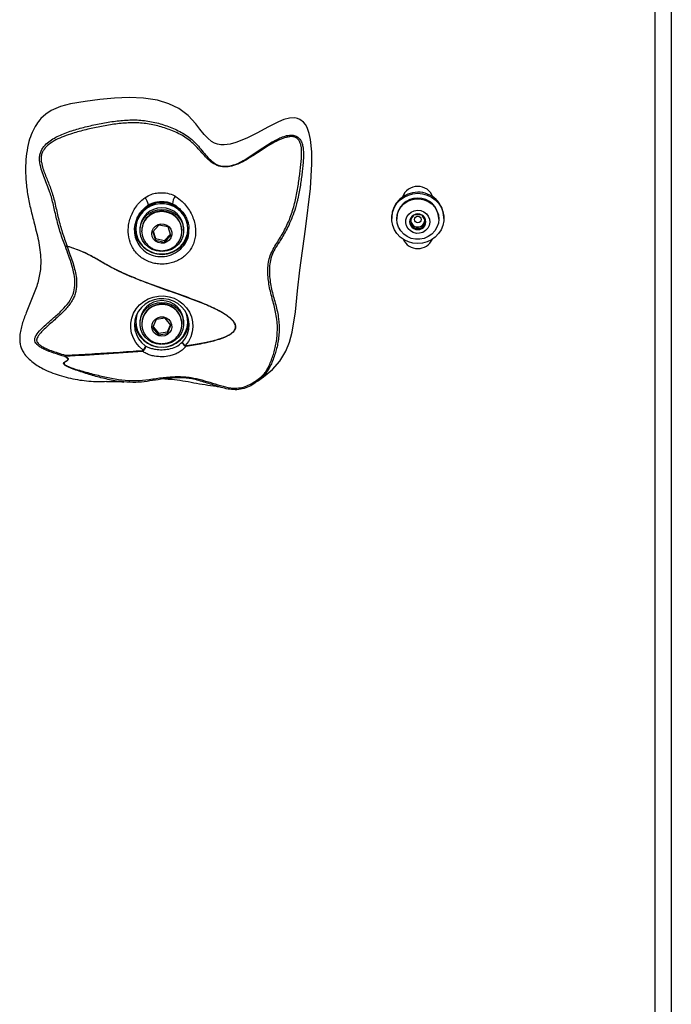
# Model space of a CAD drawing. Units: inches. Extents: x 0.5 to 17.3, y 0.1 to 10.6.
# Drawn here: x 3.3 to 3.8, y 7.4 to 8.1 of the extents above; entities that cross this region are included whole.
import ezdxf

# ---------------------------------------------------------------- set-up
doc = ezdxf.new("R2010")
doc.units = ezdxf.units.IN
doc.header["$MEASUREMENT"] = 0

msp = doc.modelspace()

# ---------------------------------------------------------------- linework, layer by layer
at = {"color": 7, "linetype": 'Continuous', "lineweight": 25}
for p, q in [((3.7709924, 8.9084083), (3.7709924, 6.9966802)), ((3.7605758, 6.9939841), (3.7605758, 8.9057124)), ((3.598124, 7.9641287), (3.5969522, 7.9641287)), ((3.5894924, 7.9498823), (3.5894924, 7.9491814)), ((3.5927424, 7.9491814), (3.5927424, 7.948847)), ((3.6014475, 7.9476052), (3.6024623, 7.9459074)), ((3.6103558, 7.9459074), (3.611365, 7.9475959)), ((3.6200757, 7.948847), (3.6200757, 7.9491814)), ((3.6233257, 7.9491814), (3.6233257, 7.9498823)), ((3.4227185, 7.9435061), (3.4225939, 7.9415145)), ((3.4233466, 7.9431122), (3.4233466, 7.9424113)), ((3.4260966, 7.9424113), (3.4260966, 7.9413976)), ((3.4272424, 7.9413976), (3.4272424, 7.9410605)), ((3.4384374, 7.9449105), (3.4343878, 7.9406154)), ((3.4443128, 7.9436703), (3.4384374, 7.9449105)), ((3.4461387, 7.9381354), (3.4443128, 7.9436703)), ((3.4532841, 7.9410605), (3.4532841, 7.9413976)), ((3.4544299, 7.9413976), (3.4544299, 7.9424113)), ((3.4571799, 7.9424113), (3.4571799, 7.9431122)), ((3.4577287, 7.9417465), (3.4576827, 7.942865)), ((3.6024623, 7.9459074), (3.6037779, 7.9437063)), ((3.6037779, 7.9437063), (3.6037779, 7.9426335)), ((3.6037779, 7.9437063), (3.6064091, 7.9437063)), ((3.6064091, 7.9437063), (3.6090403, 7.9437063)), ((3.6090403, 7.9437063), (3.6103558, 7.9459074)), ((3.6090403, 7.9437063), (3.6090403, 7.9426335)), ((3.4272532, 7.9405481), (3.4272424, 7.9410605)), ((3.4343878, 7.9406154), (3.4362137, 7.9350804)), ((3.4346513, 7.940895), (3.4362137, 7.9361591)), ((3.4362137, 7.9361591), (3.4362137, 7.9350804)), ((3.4362137, 7.9361591), (3.4420891, 7.9349189)), ((3.4362137, 7.9350804), (3.4420891, 7.9338406)), ((3.4420891, 7.9349189), (3.4458751, 7.9389344)), ((3.4420891, 7.9338406), (3.4461387, 7.9381354)), ((3.4420891, 7.9349189), (3.4420891, 7.9338406)), ((3.3788404, 7.9312824), (3.3787852, 7.931099)), ((3.4396122, 7.927728), (3.4396122, 7.9283217)), ((3.4409143, 7.9283292), (3.4409143, 7.927728)), ((3.4425133, 7.8843922), (3.4365582, 7.8835811)), ((3.4462183, 7.8798167), (3.4425133, 7.8843922)), ((3.4233466, 7.8827418), (3.4233466, 7.8820409)), ((3.4260966, 7.8820409), (3.4260966, 7.8810272)), ((3.4272424, 7.8810272), (3.4272424, 7.88069)), ((3.4365582, 7.8835811), (3.4343081, 7.8781936)), ((3.4343081, 7.8781936), (3.4380132, 7.873618)), ((3.4346052, 7.878905), (3.4380132, 7.8746963)), ((3.4439682, 7.8755075), (3.4459212, 7.8801835)), ((3.4439682, 7.8744292), (3.4462183, 7.8798167)), ((3.4532841, 7.88069), (3.4532841, 7.8810272)), ((3.4544299, 7.8810272), (3.4544299, 7.8820409)), ((3.4571799, 7.8820409), (3.4571799, 7.8827418)), ((3.4380132, 7.8746963), (3.4439682, 7.8755075)), ((3.4380132, 7.8746963), (3.4380132, 7.873618)), ((3.4380132, 7.873618), (3.4439682, 7.8744292)), ((3.4439682, 7.8755075), (3.4439682, 7.8744292)), ((3.4396122, 7.8673576), (3.4396122, 7.8679161)), ((3.4409143, 7.8679712), (3.4409143, 7.8673576)), ((3.3772673, 7.8595578), (3.3776479, 7.8596047)), ((3.502307, 7.8434504), (3.5063633, 7.8464381))]:
    msp.add_line(p, q, dxfattribs=at)
at = {"color": 7, "linetype": 'Continuous', "lineweight": 25, "flags": 128}
for points in [[(3.5063513, 7.8464518), (3.5120297, 7.8510958), (3.5168335, 7.8565697), (3.5206974, 7.8629526), (3.5231507, 7.8689486), (3.5249102, 7.875263), (3.5270628, 7.8885184), (3.5284407, 7.9021145), (3.5299016, 7.9157011), (3.5334573, 7.9422068), (3.5366807, 7.9687496), (3.5377023, 7.984564), (3.5376501, 7.9925453), (3.5368614, 8.0005439), (3.5359963, 8.0044698), (3.5345716, 8.0083081), (3.5335493, 8.0101107), (3.5322223, 8.0117753), (3.5298627, 8.013556), (3.5283125, 8.0141806), (3.5266016, 8.0145169), (3.5232265, 8.014391), (3.5195409, 8.0134117), (3.5159404, 8.0119438), (3.509062, 8.0084779), (3.5022788, 8.0048163), (3.4954237, 8.0013527), (3.4882386, 7.9984671), (3.4845461, 7.9974909), (3.4806771, 7.9970278), (3.4785552, 7.9971021), (3.4764242, 7.997485), (3.4744393, 7.998198), (3.472558, 7.9992763), (3.4700497, 8.0013578), (3.4677964, 8.0037869), (3.465044, 8.0072255), (3.4623405, 8.0107029), (3.4574078, 8.0160497), (3.4513369, 8.0205462), (3.4447547, 8.0237424), (3.4375203, 8.0259236), (3.4284593, 8.0273182), (3.4191488, 8.0276855), (3.4095907, 8.0272971), (3.4000355, 8.026396), (3.3904575, 8.0251879), (3.380931, 8.023555), (3.3746062, 8.0218537), (3.3684913, 8.0192528), (3.3649833, 8.0169926), (3.3618324, 8.0141188), (3.3618324, 8.0141188)], [(3.6064091, 7.9655214), (3.6095175, 7.9652434), (3.61252, 7.9644181), (3.6153146, 7.9630743), (3.6178057, 7.9612568), (3.6199088, 7.9590287), (3.6215522, 7.956465), (3.6226799, 7.9536529), (3.6232536, 7.9506891), (3.6232536, 7.9476737), (3.6226799, 7.9447095), (3.6215522, 7.9418978), (3.6199088, 7.9393341), (3.6178057, 7.937106), (3.6153146, 7.9352885), (3.61252, 7.9339447), (3.6095175, 7.9331194), (3.6064091, 7.932841), (3.6033007, 7.9331194), (3.600298, 7.9339447), (3.5975036, 7.9352885), (3.5950123, 7.937106), (3.5929093, 7.9393341), (3.5912659, 7.9418978), (3.5901382, 7.9447095), (3.5895646, 7.9476737), (3.5895646, 7.9506891), (3.5901382, 7.9536529), (3.5912659, 7.956465), (3.5929093, 7.9590287), (3.5950123, 7.9612568), (3.5975036, 7.9630743), (3.600298, 7.9644181), (3.6033007, 7.9652434), (3.6064091, 7.9655214)], [(3.6132424, 7.9602794), (3.6155538, 7.9586571), (3.6174657, 7.9566066), (3.6188942, 7.9542165), (3.6197771, 7.9515918), (3.6200757, 7.948847), (3.6197771, 7.9461026), (3.6188942, 7.9434779), (3.6174657, 7.9410878), (3.6155538, 7.9390369), (3.6132424, 7.9374146), (3.6106323, 7.9362921), (3.6078376, 7.9357183), (3.6049805, 7.9357183), (3.6021858, 7.9362921), (3.5995758, 7.9374146), (3.5972643, 7.9390369), (3.5953525, 7.9410878), (3.593924, 7.9434779), (3.5930411, 7.9461026), (3.5927424, 7.948847), (3.5930411, 7.9515918), (3.593924, 7.9542165), (3.5953525, 7.9566066), (3.5972643, 7.9586571), (3.5995758, 7.9602794), (3.6021858, 7.9614019), (3.6049805, 7.9619757), (3.6078376, 7.9619757), (3.6106323, 7.9614019), (3.6132424, 7.9602794)], [(3.427613, 7.9315624), (3.4298921, 7.9295021), (3.4325245, 7.927881), (3.4354204, 7.926755), (3.4384811, 7.926162), (3.4416026, 7.9261221), (3.4446785, 7.9266372), (3.447604, 7.9276897), (3.4502795, 7.9292432), (3.4526139, 7.9312453), (3.4545278, 7.9336275), (3.4559559, 7.9363085), (3.4568496, 7.939198), (3.4571785, 7.9421966), (3.4569313, 7.9452023), (3.4561165, 7.9481133), (3.4547619, 7.9508299), (3.4529135, 7.9532599), (3.4506343, 7.9553206), (3.448002, 7.9569413), (3.4451061, 7.9580677), (3.4420453, 7.9586607), (3.4389238, 7.9587002), (3.435848, 7.9581851), (3.4329225, 7.957133), (3.430247, 7.9555791), (3.4279125, 7.9535774), (3.4259987, 7.9511952), (3.4245706, 7.9485138), (3.4236769, 7.9456247), (3.423348, 7.9426261), (3.4235952, 7.93962), (3.42441, 7.936709), (3.4257646, 7.9339924), (3.427613, 7.9315624)], [(3.4396122, 7.927728), (3.4367261, 7.9281469), (3.4339902, 7.9291282), (3.4315205, 7.93063), (3.4294218, 7.9325891), (3.4277832, 7.934922), (3.4266743, 7.9375296), (3.4261421, 7.9403013), (3.4262092, 7.9431196), (3.4268727, 7.9458648), (3.4281045, 7.9484203), (3.4298523, 7.9506778), (3.432042, 7.9525414), (3.4345806, 7.9539322), (3.4373603, 7.954791), (3.4402632, 7.9550816), (3.4431662, 7.954791), (3.4459459, 7.9539322), (3.4484844, 7.9525414), (3.4506741, 7.9506778), (3.452422, 7.9484203), (3.4536538, 7.9458648), (3.4543173, 7.9431196), (3.4543843, 7.9403013), (3.4538521, 7.9375296), (3.4527432, 7.934922), (3.4511047, 7.9325891), (3.449006, 7.93063), (3.4465362, 7.9291282), (3.4438003, 7.9281469), (3.4409143, 7.927728)], [(3.6103154, 7.9535708), (3.6119958, 7.9523103), (3.6132621, 7.9506586), (3.61402, 7.9487383), (3.6142134, 7.946692), (3.6138281, 7.9446708), (3.6128926, 7.9428251), (3.6114761, 7.9412916), (3.6096839, 7.940184), (3.6076488, 7.9395848), (3.6055218, 7.9395379), (3.6034604, 7.9400471), (3.6016179, 7.9410745), (3.6001306, 7.9425443), (3.5991091, 7.9443469), (3.5986289, 7.946349), (3.5987258, 7.9484019), (3.5993924, 7.9503535), (3.6005795, 7.9520592), (3.6021989, 7.9533921), (3.6041306, 7.9542537), (3.6062312, 7.9545798), (3.6083451, 7.9543464), (3.6103154, 7.9535708)], [(3.441653, 7.9455191), (3.4434661, 7.9448503), (3.4449945, 7.9436953), (3.4461025, 7.9421563), (3.4466917, 7.9403702), (3.4467097, 7.938496), (3.4461549, 7.9366996), (3.4450765, 7.9351411), (3.4435706, 7.9339587), (3.4417707, 7.9332579), (3.4398369, 7.9331003), (3.437941, 7.9335004), (3.4362514, 7.9344226), (3.4349183, 7.9357848), (3.4340601, 7.9374662), (3.4337531, 7.9393173), (3.4340246, 7.9411731), (3.4348503, 7.9428697), (3.4361571, 7.9442554), (3.4378286, 7.9452078), (3.4397166, 7.9456419), (3.441653, 7.9455191)], [(3.4282014, 7.8637375), (3.4256182, 7.8659484), (3.4234622, 7.868552), (3.4217963, 7.8714716), (3.4206691, 7.8746228), (3.4201135, 7.8779132), (3.4201457, 7.881247), (3.4207647, 7.8845268), (3.4219526, 7.8876572), (3.4236746, 7.8905463), (3.4258805, 7.8931104), (3.4285059, 7.8952748), (3.4314743, 7.8969757), (3.4346992, 7.8981639), (3.4380863, 7.8988049), (3.4415369, 7.8988796), (3.4449504, 7.898386), (3.4482271, 7.8973387), (3.4512716, 7.895768), (3.4539949, 7.8937197), (3.4563176, 7.8912538), (3.458172, 7.8884422), (3.459504, 7.8853665), (3.4602747, 7.8821168), (3.4604616, 7.8787877), (3.4600594, 7.8754766), (3.4590796, 7.8722797), (3.457551, 7.8692904), (3.4555181, 7.8665965)], [(3.4537249, 7.8689326), (3.4555968, 7.8714896), (3.4569547, 7.874333), (3.4577532, 7.877368), (3.4579655, 7.8804929), (3.4575844, 7.883603), (3.4566228, 7.8865934), (3.4551128, 7.8893644), (3.4531051, 7.8918233), (3.450667, 7.8938875), (3.4478801, 7.8954875), (3.444838, 7.8965701), (3.4416425, 7.8970989), (3.4384008, 7.8970559), (3.4352215, 7.8964426), (3.4322112, 7.8952803), (3.4294708, 7.8936071), (3.4270921, 7.8914791), (3.4251549, 7.8889682), (3.4237241, 7.8861581), (3.4228477, 7.8831431), (3.4225549, 7.8800244), (3.4228557, 7.8769065), (3.42374, 7.8738934), (3.4251781, 7.8710868), (3.4271218, 7.8685806), (3.4295059, 7.8664584)], [(3.4396122, 7.8673576), (3.4367261, 7.8677765), (3.4339902, 7.8687578), (3.4315205, 7.87026), (3.4294218, 7.8722187), (3.4277832, 7.8745516), (3.4266743, 7.8771591), (3.4261421, 7.8799309), (3.4262092, 7.8827492), (3.4268727, 7.8854944), (3.4281045, 7.8880499), (3.4298523, 7.8903073), (3.432042, 7.892171), (3.4345806, 7.8935617), (3.4373603, 7.8944206), (3.4402632, 7.8947112), (3.4431662, 7.8944206), (3.4459459, 7.8935617), (3.4484844, 7.892171), (3.4506741, 7.8903073), (3.452422, 7.8880499), (3.4536538, 7.8854944), (3.4543173, 7.8827492), (3.4543843, 7.8799309), (3.4538521, 7.8771591), (3.4527432, 7.8745516), (3.4511047, 7.8722187), (3.449006, 7.87026), (3.4465362, 7.8687578), (3.4438003, 7.8677765), (3.4409143, 7.8673576)], [(3.4237158, 7.886137), (3.4233632, 7.8834657), (3.4233466, 7.8827418)], [(3.4243014, 7.887453), (3.4237886, 7.8857517), (3.4233632, 7.8827645), (3.4235132, 7.8797525), (3.4242337, 7.8768189), (3.4255, 7.8740627), (3.4272692, 7.871578), (3.4294807, 7.86945), (3.4320595, 7.8677507), (3.4349176, 7.8665378), (3.4379578, 7.865853), (3.4410765, 7.8657196), (3.4441675, 7.8661416), (3.4471255, 7.8671053), (3.4498498, 7.8685779), (3.4522477, 7.8705084), (3.4542375, 7.8728319), (3.4557514, 7.8754691), (3.4567379, 7.8783297), (3.4571633, 7.881317), (3.4570132, 7.8843289), (3.4562927, 7.887263), (3.456225, 7.887453)], [(3.4393539, 7.885232), (3.4412944, 7.8852144), (3.4431434, 7.8846449), (3.4447364, 7.8835744), (3.445932, 7.8820976), (3.4466239, 7.8803462), (3.4467505, 7.878476), (3.4463008, 7.8766522), (3.4453146, 7.8750378), (3.4438796, 7.873776), (3.4421232, 7.8729786), (3.4402016, 7.8727169), (3.4382855, 7.8730138), (3.436545, 7.8738429), (3.435135, 7.8751308), (3.4341806, 7.8767633), (3.4337667, 7.8785945), (3.43393, 7.8804624), (3.4346561, 7.8822009), (3.4358804, 7.8836554), (3.4374941, 7.8846965), (3.4393539, 7.885232)], [(3.4571799, 7.8827418), (3.4570132, 7.8850301), (3.4568107, 7.886137)], [(3.4532841, 7.88069), (3.4532808, 7.8804088), (3.4532791, 7.8803419)]]:
    msp.add_lwpolyline(points, dxfattribs=at)
at = {"color": 7, "linetype": 'Continuous', "lineweight": 25}
msp.add_circle((3.6064565, 7.9485195), 0.0021313, dxfattribs=at)
for centre, radius, start, end in [((3.6064091, 7.9594949), 0.0105176, 20.4027376, 159.5972624), ((3.6061211, 7.949594), 0.0166312, 89.0078671, 179.0068014), ((3.606409, 7.948812), 0.0136717, 1.5483123, 178.4516877), ((3.6067214, 7.9496193), 0.0166064, 0.9074475, 91.0777186), ((3.4402632, 7.9426822), 0.0169221, 1.4559712, 178.5440288), ((3.4402632, 7.9420253), 0.0141719, 1.5609228, 178.4390772), ((3.4401341, 7.9411224), 0.0128946, 76.9629993, 178.7770015), ((3.4406533, 7.9412814), 0.0126313, 0.5270745, 79.0953682), ((3.606202, 7.947001), 0.0050554, 118.6533509, 179.610228), ((3.6061342, 7.9481107), 0.0042822, 175.7279235, 210.9649688), ((3.6064091, 7.9466977), 0.005421, 60.9632855, 119.0367145), ((3.6066165, 7.9470013), 0.005055, 0.3863325, 61.3482133), ((3.6066868, 7.9481099), 0.0042793, 329.024438, 5.7158358), ((3.4402565, 7.9435865), 0.0177304, 184.4352737, 357.3540524), ((3.606202, 7.9470698), 0.0050554, 180.389772, 241.3466491), ((3.6063807, 7.9482942), 0.004588, 211.3472088, 270.3550234), ((3.6064091, 7.9473694), 0.0054177, 240.9441385, 299.0558615), ((3.6064373, 7.9482946), 0.0045884, 269.647699, 328.6500687), ((3.6066165, 7.9470695), 0.005055, 298.6517867, 359.6136675), ((3.6064091, 7.9402331), 0.0105437, 205.6944517, 334.3055483), ((3.4402632, 7.881655), 0.0141719, 1.560377, 178.439623), ((3.4399918, 7.8808244), 0.012751, 96.9697799, 179.0887581), ((3.4404163, 7.8807626), 0.0128705, 1.1777804, 98.8123537), ((3.4402632, 7.8832698), 0.0177527, 186.0664368, 353.9335632), ((3.4507154, 7.8708388), 0.006408, 315.7938851, 318.5455072), ((3.4311697, 7.8677362), 0.00498, 233.4123191, 239.0226643)]:
    msp.add_arc(centre, radius, start, end, dxfattribs=at)
at = {"color": 8, "linetype": 'Continuous', "lineweight": 25}
for centre, radius, start, end in [((3.422686, 7.956466), 0.0090481, 9.2870237, 43.4204006), ((3.4553077, 7.9585788), 0.0080462, 141.2276851, 179.0996677), ((3.4401345, 7.940785), 0.0128951, 76.9656167, 178.7761516), ((3.4406568, 7.9409498), 0.0126255, 359.4033597, 79.1065393), ((3.4399898, 7.8804912), 0.0127468, 96.9629781, 179.7182066), ((3.4404163, 7.8804255), 0.0128705, 1.1777804, 98.8123537)]:
    msp.add_arc(centre, radius, start, end, dxfattribs=at)
at = {"color": 7, "linetype": 'Continuous', "lineweight": 25}
for points, knots in [([(3.3618324, 8.0141188), (3.3607933, 8.0128663), (3.3584662, 8.0100613), (3.3558992, 8.0049664), (3.3537375, 7.9986325), (3.3523506, 7.991378), (3.3517343, 7.9830544), (3.3519596, 7.9743088), (3.3530167, 7.9651997), (3.3548812, 7.9561238), (3.3574745, 7.9460655), (3.3598273, 7.9369771), (3.3612534, 7.9287205), (3.3618434, 7.9216736), (3.3614294, 7.9137205), (3.3591775, 7.9050568), (3.3558064, 7.8965422), (3.3523697, 7.8884533), (3.3499373, 7.8818767), (3.3486135, 7.8768224), (3.3480672, 7.873291), (3.3479971, 7.8700772), (3.3483391, 7.8672621), (3.3491823, 7.8645126), (3.3507603, 7.8615494), (3.3532469, 7.8585108), (3.3565746, 7.8556336), (3.3602568, 7.8531754), (3.3645566, 7.850857), (3.3695285, 7.8487204), (3.3770928, 7.8461707), (3.3868588, 7.8440628), (3.3967307, 7.8431902), (3.4025463, 7.8434088), (3.4044245, 7.8434794)], [0, 0, 0, 0, 0.022360051, 0.05007935, 0.078494724, 0.115348678, 0.152740499, 0.194858276, 0.237327033, 0.280578225, 0.32395129, 0.382084978, 0.411316899, 0.440730054, 0.480690843, 0.52187075, 0.564861116, 0.607918549, 0.643998902, 0.662241534, 0.680650423, 0.693721084, 0.707024588, 0.720068377, 0.73353994, 0.753315865, 0.773775115, 0.793571649, 0.813574835, 0.840115535, 0.866862646, 0.921530628, 0.974657153, 1, 1, 1, 1]), ([(3.3776479, 7.8596047), (3.3780602, 7.8593498), (3.3788874, 7.8588383), (3.3797096, 7.8579351), (3.3794808, 7.8570998), (3.3782781, 7.8564084), (3.3771937, 7.8558547), (3.376737, 7.8552531), (3.3768489, 7.8547383), (3.3773507, 7.8542312), (3.3781298, 7.8536826), (3.3801262, 7.8526974), (3.3836333, 7.8515162), (3.3893737, 7.8498572), (3.3966573, 7.8478639), (3.4054327, 7.8457507), (3.4143014, 7.8441905), (3.423263, 7.8436891), (3.4321897, 7.844664), (3.4410754, 7.8459809), (3.4501294, 7.8467283), (3.4586645, 7.8462259), (3.466328, 7.8444352), (3.4731633, 7.8422474), (3.479899, 7.8401351), (3.4859406, 7.8389309), (3.4912014, 7.8390618), (3.4954667, 7.8402878), (3.4993763, 7.8423678), (3.5029411, 7.8448895), (3.5060828, 7.8475548), (3.5080279, 7.849949), (3.5091597, 7.8520756), (3.5106591, 7.855217), (3.5120191, 7.8587553), (3.5132117, 7.8625696), (3.5141629, 7.866418), (3.5148833, 7.870554), (3.515418, 7.8763006), (3.515183, 7.8838306), (3.5132144, 7.892856), (3.510568, 7.9018686), (3.5092351, 7.9097243), (3.5090284, 7.9160897), (3.5093751, 7.9208382), (3.5105737, 7.9252806), (3.5131604, 7.9306695), (3.5173457, 7.9367985), (3.5216327, 7.9447208), (3.5244336, 7.9518476), (3.5262412, 7.9578095), (3.5273651, 7.9623957), (3.5282568, 7.9669926), (3.5289474, 7.9714781), (3.5295203, 7.9757173), (3.5300309, 7.9797511), (3.5304916, 7.9836963), (3.5308743, 7.9876541), (3.5310787, 7.9917184), (3.5309192, 7.9953012), (3.5302398, 7.9981839), (3.5294137, 7.9998789), (3.5284282, 8.0009786), (3.5272445, 8.0018372), (3.5254391, 8.0023798), (3.5231862, 8.0023327), (3.520171, 8.0017126), (3.5150633, 7.9997087), (3.5082269, 7.9957701), (3.5010682, 7.9909886), (3.4944923, 7.9868284), (3.4888594, 7.9839802), (3.4833516, 7.9825668), (3.4783473, 7.9826849), (3.473866, 7.9845056), (3.4703138, 7.9874289), (3.4671098, 7.9908203), (3.4639777, 7.9944177), (3.4607074, 7.9978892), (3.457159, 8.00087), (3.4520231, 8.004065), (3.4452162, 8.0070489), (3.4366756, 8.0096891), (3.4277195, 8.0113015), (3.4184295, 8.011423), (3.4091607, 8.0104545), (3.400007, 8.0088446), (3.391009, 8.0068915), (3.3832379, 8.0048033), (3.376732, 8.0026034), (3.3714885, 8.0003111), (3.3671833, 7.9976367), (3.3643391, 7.9948869), (3.3627861, 7.9924189), (3.3620024, 7.9902558), (3.3618024, 7.9879176), (3.362142, 7.9849444), (3.363457, 7.980208), (3.3659143, 7.9742405), (3.3683456, 7.9682009), (3.3699859, 7.9627852), (3.3710531, 7.9584205), (3.3720616, 7.9538881), (3.373449, 7.9477724), (3.3754998, 7.9401076), (3.3777233, 7.9342336), (3.3788404, 7.9312824)], [0, 0, 0, 0, 0.00393327, 0.00789144, 0.01569593, 0.02342381, 0.03110822, 0.03492539, 0.03869412, 0.04056623, 0.04243382, 0.04616985, 0.05369307, 0.0612726, 0.07646605, 0.09158481, 0.10659792, 0.12162666, 0.13645902, 0.15157626, 0.16677161, 0.1820395, 0.1942311, 0.20629089, 0.21817641, 0.22975823, 0.23706826, 0.24437327, 0.25181187, 0.25929921, 0.26678249, 0.27435927, 0.28479201, 0.29526808, 0.30563786, 0.31346146, 0.32122753, 0.3289302, 0.33666866, 0.35197011, 0.36748151, 0.38330753, 0.39922579, 0.4072992, 0.41544822, 0.42367478, 0.43185874, 0.44794951, 0.46360655, 0.47920081, 0.48710612, 0.49497048, 0.50284399, 0.51076026, 0.51866259, 0.52665111, 0.53465648, 0.54264367, 0.55058177, 0.55837224, 0.56219432, 0.56592186, 0.56773873, 0.5695602, 0.57320284, 0.57695908, 0.58078656, 0.58861125, 0.60437905, 0.62033355, 0.63235184, 0.64437845, 0.65253988, 0.66073215, 0.66895712, 0.67715141, 0.68521489, 0.69325634, 0.70116408, 0.7090564, 0.71690853, 0.7326931, 0.74837674, 0.7639878, 0.7794032, 0.79496036, 0.81064672, 0.82623182, 0.84182018, 0.85230197, 0.86269178, 0.8730827, 0.88088065, 0.88475398, 0.88858605, 0.89241777, 0.89632108, 0.90424361, 0.92025772, 0.93637978, 0.94438493, 0.95235359, 0.96037336, 0.9683199, 0.98408337, 1, 1, 1, 1]), ([(3.4490345, 7.9636175), (3.4506068, 7.9625266), (3.453319, 7.9606448), (3.4564597, 7.9570392), (3.4587987, 7.9535137), (3.4606022, 7.9496619), (3.4617659, 7.9457411), (3.4622916, 7.9417699), (3.4621725, 7.9379809), (3.4614302, 7.9343228), (3.460124, 7.930992), (3.4582164, 7.9279488), (3.4558267, 7.9253402), (3.4529767, 7.9231478), (3.4498204, 7.921453), (3.4463865, 7.9202517), (3.4427998, 7.9195867), (3.4391004, 7.9194788), (3.4354469, 7.9199498), (3.4319021, 7.9210048), (3.428627, 7.9226041), (3.4256572, 7.9247441), (3.4231247, 7.9273448), (3.4210665, 7.9303937), (3.4191874, 7.9346558), (3.418519, 7.9384108), (3.4184495, 7.9421621), (3.4186612, 7.944975), (3.419503, 7.9487121), (3.4208826, 7.9523567), (3.4227724, 7.9558289), (3.4251793, 7.9590555), (3.4274303, 7.9612994), (3.4288874, 7.9624042), (3.4292579, 7.9626851)], [0, 0, 0, 0, 0.04755714, 0.08203976, 0.1174352, 0.15129619, 0.18613447, 0.21810556, 0.25099109, 0.28149077, 0.31286581, 0.34198569, 0.37210547, 0.4009019, 0.43059819, 0.45988966, 0.48994567, 0.51992387, 0.55068333, 0.58049522, 0.61113608, 0.6408696, 0.67149953, 0.70173839, 0.73291607, 0.78808212, 0.79513299, 0.82587631, 0.85738966, 0.88899632, 0.9213231, 0.9544617, 0.98842004, 1, 1, 1, 1]), ([(3.4292579, 7.9626851), (3.430614, 7.9634939), (3.4329602, 7.9648932), (3.4368409, 7.9657695), (3.4399593, 7.9659901), (3.4435473, 7.9657214), (3.4465199, 7.9649763), (3.4484914, 7.963911), (3.4490345, 7.9636175)], [0, 0, 0, 0, 0.22731504, 0.393302142, 0.565432183, 0.673862178, 0.910144458, 1, 1, 1, 1]), ([(3.4226963, 7.943499), (3.422809, 7.9443292), (3.4230562, 7.9461504), (3.4240015, 7.9488727), (3.4253864, 7.9516033), (3.4272013, 7.9541118), (3.4292705, 7.9562815), (3.4308824, 7.9573874), (3.4316375, 7.9579054)], [0, 0, 0, 0, 0.14283102, 0.31334365, 0.48640518, 0.66260617, 0.84194116, 1, 1, 1, 1]), ([(3.4316513, 7.9578816), (3.4318907, 7.9580523), (3.4327889, 7.9586931), (3.4346967, 7.9593707), (3.4363659, 7.9598806), (3.4372731, 7.9599571), (3.4372883, 7.9599583)], [0, 0, 0, 0, 0.14735219, 0.55291303, 0.99248088, 1, 1, 1, 1]), ([(3.4372883, 7.9599583), (3.4382267, 7.9600679), (3.440148, 7.9602922), (3.4430072, 7.9600692), (3.4454441, 7.9595668), (3.4467483, 7.9588999), (3.4472375, 7.9586497)], [0, 0, 0, 0, 0.27501241, 0.56305755, 0.83608008, 1, 1, 1, 1]), ([(3.4472651, 7.9586958), (3.4472934, 7.958684), (3.4482424, 7.9582885), (3.4499529, 7.9570861), (3.4523211, 7.9550917), (3.4543483, 7.9526848), (3.4559728, 7.9500569), (3.4571146, 7.9472979), (3.4577706, 7.9448697), (3.4578479, 7.9433868), (3.4578761, 7.9428455)], [0, 0, 0, 0, 0.00465638, 0.15603995, 0.31389676, 0.47160974, 0.62398644, 0.77167735, 0.91666162, 1, 1, 1, 1]), ([(3.5279631, 7.959685), (3.5276531, 7.9584662), (3.5268327, 7.9552397), (3.5250416, 7.9501971), (3.5222885, 7.9436817), (3.5193165, 7.9383933), (3.5171934, 7.9350092), (3.5166295, 7.9341105)], [0, 0, 0, 0, 0.13022233, 0.34473067, 0.55861234, 0.88277564, 1, 1, 1, 1]), ([(3.6037779, 7.9514373), (3.6036329, 7.9512297), (3.6032252, 7.9506461), (3.6024761, 7.9494722), (3.6017179, 7.9481279), (3.6012971, 7.9473231), (3.6011467, 7.9470354)], [0, 0, 0, 0, 0.175104051, 0.492241934, 0.818517278, 1, 1, 1, 1]), ([(3.6090403, 7.9514373), (3.6082869, 7.9515181), (3.6069979, 7.9516565), (3.605124, 7.951595), (3.6041914, 7.9514857), (3.6037779, 7.9514373)], [0, 0, 0, 0, 0.43912406, 0.75136872, 1, 1, 1, 1]), ([(3.6116713, 7.9470354), (3.6112946, 7.9477463), (3.6106501, 7.9489628), (3.6097132, 7.9504688), (3.609247, 7.9511398), (3.6090403, 7.9514373)], [0, 0, 0, 0, 0.43910941, 0.75136216, 1, 1, 1, 1]), ([(3.4225555, 7.9416667), (3.4225572, 7.9421305), (3.4225595, 7.942744), (3.4226695, 7.9433509), (3.4226963, 7.943499)], [0, 0, 0, 0, 0.75597839, 1, 1, 1, 1]), ([(3.6011467, 7.9470354), (3.6015234, 7.946486), (3.602168, 7.945546), (3.6031049, 7.943917), (3.6035712, 7.9430277), (3.6037779, 7.9426335)], [0, 0, 0, 0, 0.43912302, 0.75138495, 1, 1, 1, 1]), ([(3.6037779, 7.9426335), (3.6045313, 7.9427142), (3.6058203, 7.9428523), (3.6076941, 7.9427907), (3.6086268, 7.9426818), (3.6090403, 7.9426335)], [0, 0, 0, 0, 0.43912408, 0.75137255, 1, 1, 1, 1]), ([(3.6090403, 7.9426335), (3.6091906, 7.9429212), (3.6096112, 7.9437261), (3.6103696, 7.9450703), (3.6111187, 7.9462442), (3.6115263, 7.9468278), (3.6116713, 7.9470354)], [0, 0, 0, 0, 0.18147669, 0.50776332, 0.82490542, 1, 1, 1, 1]), ([(3.4273131, 7.9405286), (3.4273342, 7.9399767), (3.4273878, 7.9385736), (3.4280582, 7.9363961), (3.4292214, 7.934113), (3.4308388, 7.9321075), (3.4328216, 7.9304542), (3.4351018, 7.9292173), (3.4375907, 7.9284469), (3.4401927, 7.9281756), (3.442805, 7.9284196), (3.4453217, 7.9291726), (3.4476392, 7.9304072), (3.449659, 7.9320745), (3.4513027, 7.9341056), (3.4524802, 7.9364164), (3.4531639, 7.9386899), (3.4532111, 7.940179), (3.4532311, 7.9408098)], [0, 0, 0, 0, 0.04179149, 0.10626447, 0.17067268, 0.23511567, 0.29968393, 0.36443884, 0.42941836, 0.4946237, 0.56002603, 0.62555985, 0.69113764, 0.75667064, 0.8220733, 0.88727578, 0.95225135, 1, 1, 1, 1]), ([(3.3772673, 7.8595578), (3.3749046, 7.860274), (3.3704953, 7.8616107), (3.3653234, 7.863539), (3.3619209, 7.8652777), (3.3599672, 7.8666016), (3.358516, 7.8680648), (3.3578416, 7.8694998), (3.357746, 7.8706585), (3.3579155, 7.8718412), (3.3589787, 7.8741786), (3.3619195, 7.8774462), (3.366439, 7.8815053), (3.3716308, 7.8859463), (3.3766752, 7.8907039), (3.3808944, 7.8957529), (3.3833858, 7.9013387), (3.3840644, 7.9071282), (3.3834317, 7.9129713), (3.3819126, 7.9188798), (3.3798566, 7.9248682), (3.3784045, 7.9289047), (3.3776688, 7.93095)], [0, 0, 0, 0, 0.07697081, 0.14364891, 0.17183909, 0.19630597, 0.21742459, 0.23616085, 0.24512378, 0.2541045, 0.27396327, 0.32587153, 0.39218916, 0.46662514, 0.54183023, 0.61193121, 0.67466721, 0.73506875, 0.79723389, 0.8625116, 0.9303362, 1, 1, 1, 1]), ([(3.3787852, 7.931099), (3.3794053, 7.9293648), (3.380573, 7.9260988), (3.3822912, 7.9212037), (3.3837172, 7.9164496), (3.3847315, 7.9116415), (3.3850679, 7.9074478), (3.3848359, 7.9039043), (3.3842589, 7.9009582), (3.3832579, 7.898085), (3.381801, 7.8952997), (3.3798778, 7.8925813), (3.3776078, 7.8899363), (3.3750609, 7.8873501), (3.3722013, 7.8846848), (3.3689439, 7.8818122), (3.3656091, 7.8788917), (3.36285, 7.8762993), (3.3609315, 7.8742032), (3.3597272, 7.8725422), (3.359125, 7.8712563), (3.3589861, 7.8703581), (3.3590298, 7.8697536), (3.3592264, 7.869151), (3.3597226, 7.868294), (3.3607806, 7.8672305), (3.3625474, 7.8660321), (3.3651213, 7.8647068), (3.3685904, 7.8633056), (3.372894, 7.861839), (3.3759901, 7.8609018), (3.3776008, 7.8604143)], [0, 0, 0, 0, 0.059784502, 0.112591932, 0.168413631, 0.220958332, 0.272240151, 0.304931875, 0.336388395, 0.369674443, 0.403370363, 0.437735522, 0.476740791, 0.51520172, 0.553988338, 0.601792695, 0.654023119, 0.695665969, 0.722889896, 0.745041212, 0.761633935, 0.768216343, 0.774438935, 0.781213597, 0.788627381, 0.806256223, 0.828644411, 0.856404319, 0.897882938, 0.946875616, 1, 1, 1, 1]), ([(3.3788404, 7.9312824), (3.3787149, 7.9312353), (3.3784566, 7.9311385), (3.3781269, 7.9310354), (3.3778324, 7.9309617), (3.3777298, 7.9309543), (3.3776688, 7.93095)], [0, 0, 0, 0, 0.24310883, 0.5001052, 0.70230757, 1, 1, 1, 1]), ([(3.3776688, 7.93095), (3.3777195, 7.9309363), (3.3778211, 7.930909), (3.378092, 7.9309283), (3.3784206, 7.9309886), (3.3786637, 7.9310622), (3.3787852, 7.931099)], [0, 0, 0, 0, 0.249982703, 0.49999378, 0.749964325, 1, 1, 1, 1]), ([(3.4559015, 7.8665202), (3.4568512, 7.8666572), (3.4587058, 7.8669248), (3.4614144, 7.8673537), (3.4639836, 7.8677915), (3.4666302, 7.8682797), (3.4693282, 7.8688253), (3.4720498, 7.8694409), (3.4745554, 7.8700761), (3.4768446, 7.8707319), (3.4789186, 7.8714085), (3.4815386, 7.8723929), (3.4837805, 7.8734511), (3.4855491, 7.8746688), (3.4863604, 7.8753521), (3.4872509, 7.8762956), (3.4878941, 7.877386), (3.4881245, 7.8785724), (3.4880839, 7.87971), (3.4876937, 7.8808238), (3.4870703, 7.8818669), (3.4861183, 7.883113), (3.4843967, 7.8847524), (3.4804186, 7.8876328), (3.4746701, 7.8906609), (3.4675016, 7.8938021), (3.4605942, 7.8964763), (3.4536282, 7.8989949), (3.4466411, 7.9014654), (3.4396573, 7.9039478), (3.432349, 7.9066164), (3.4247311, 7.9095352), (3.4169045, 7.9127873), (3.4092519, 7.9163427), (3.4018695, 7.920532), (3.3945822, 7.9248846), (3.3868613, 7.928571), (3.3814814, 7.9302551), (3.3787852, 7.931099)], [0, 0, 0, 0, 0.018017925, 0.035183276, 0.051499188, 0.066967574, 0.085737934, 0.103215381, 0.119410001, 0.134336067, 0.148012597, 0.160461111, 0.187110968, 0.194478923, 0.201169467, 0.207257396, 0.21927133, 0.224872013, 0.230522139, 0.241218501, 0.247264396, 0.253899434, 0.271237877, 0.292370906, 0.347034892, 0.393590611, 0.44009359, 0.486614945, 0.533154631, 0.5797007, 0.626245019, 0.679750581, 0.733454522, 0.786096353, 0.838950533, 0.894001253, 0.946880022, 1, 1, 1, 1]), ([(3.3788404, 7.9312824), (3.3819882, 7.9302703), (3.3882975, 7.9282418), (3.3971126, 7.9236319), (3.4055643, 7.918482), (3.4144534, 7.914076), (3.4235689, 7.9102595), (3.4329432, 7.9066694), (3.4425459, 7.9032078), (3.4523304, 7.8997565), (3.4620944, 7.8962306), (3.4717055, 7.8923215), (3.4790319, 7.888685), (3.483915, 7.8853435), (3.4862199, 7.8832608), (3.487641, 7.8812389), (3.4881729, 7.8797682), (3.4882108, 7.8785364), (3.4879655, 7.8773273), (3.4868518, 7.8754324), (3.4843048, 7.8735372), (3.4798143, 7.8713763), (3.4738311, 7.8695221), (3.4654873, 7.8676209), (3.4594971, 7.866667), (3.4559678, 7.8661049)], [0, 0, 0, 0, 0.06200501, 0.12428221, 0.18699101, 0.24917841, 0.31109935, 0.37298768, 0.43798967, 0.50301464, 0.56804503, 0.63311409, 0.69831682, 0.72159152, 0.74507646, 0.75688635, 0.76871371, 0.77463437, 0.78059015, 0.79239593, 0.81591456, 0.83944643, 0.88635758, 0.93304463, 1, 1, 1, 1]), ([(3.4273079, 7.8805434), (3.4273028, 7.8800828), (3.4272884, 7.8787703), (3.4278325, 7.876651), (3.4288712, 7.8743103), (3.4303829, 7.8722253), (3.4322761, 7.8704742), (3.4344878, 7.8691245), (3.4369313, 7.868229), (3.4395137, 7.8678265), (3.4421334, 7.8679367), (3.4446851, 7.8685594), (3.4470637, 7.8696733), (3.4491694, 7.8712342), (3.4509176, 7.8731787), (3.4522217, 7.8754261), (3.4530694, 7.8778412), (3.4532023, 7.8795121), (3.4532669, 7.8803255)], [0, 0, 0, 0, 0.03462405, 0.0986814, 0.16266189, 0.22664038, 0.29071916, 0.35497308, 0.41944521, 0.48414293, 0.54904649, 0.61410145, 0.67922437, 0.74432256, 0.80931374, 0.87412528, 0.93872039, 1, 1, 1, 1]), ([(3.4559678, 7.8661049), (3.4558954, 7.8660223), (3.4544443, 7.8643678), (3.4519671, 7.8624146), (3.448319, 7.8607467), (3.4449273, 7.8597417), (3.4405302, 7.85923), (3.4360584, 7.8595677), (3.4326322, 7.8604217), (3.4300114, 7.8614577), (3.4284971, 7.8624255), (3.4277484, 7.8629041)], [0, 0, 0, 0, 0.0110421, 0.22108869, 0.31494765, 0.40864965, 0.55826285, 0.70719682, 0.8053476, 0.90376438, 1, 1, 1, 1]), ([(3.4295059, 7.8664584), (3.4295064, 7.8664565), (3.4295224, 7.8663914), (3.4295234, 7.8661924), (3.429395, 7.8657351), (3.4291014, 7.8651011), (3.4286924, 7.864401), (3.4283652, 7.8639589), (3.4282014, 7.8637375)], [0, 0, 0, 0, 0.00468187, 0.1562333, 0.36989404, 0.58018273, 0.78974415, 1, 1, 1, 1]), ([(3.4295059, 7.8664584), (3.4295076, 7.8664557), (3.4295586, 7.8663687), (3.4296421, 7.8661115), (3.4296327, 7.8655764), (3.4294388, 7.8648755), (3.4290923, 7.8641337), (3.4287686, 7.8636892), (3.4286065, 7.8634665)], [0, 0, 0, 0, 0.00490162, 0.15624192, 0.36989745, 0.58008989, 0.78967845, 1, 1, 1, 1]), ([(3.4295059, 7.8664584), (3.4300705, 7.8661625), (3.4313238, 7.8655055), (3.4335155, 7.8647711), (3.4365231, 7.8641329), (3.4404384, 7.8638609), (3.4451587, 7.8643447), (3.4498088, 7.8657353), (3.4523788, 7.8678336), (3.4537249, 7.8689326)], [0, 0, 0, 0, 0.08292777, 0.1841002, 0.28774005, 0.44392712, 0.59939665, 0.79017618, 1, 1, 1, 1]), ([(3.4553089, 7.8663708), (3.4551838, 7.8664784), (3.454847, 7.8667678), (3.4543537, 7.867311), (3.4539258, 7.8679419), (3.4536934, 7.8685105), (3.4536863, 7.8688111), (3.4537236, 7.8689284), (3.4537249, 7.8689326)], [0, 0, 0, 0, 0.12689518, 0.34160548, 0.5579013, 0.77476418, 0.99202292, 1, 1, 1, 1]), ([(3.4555181, 7.8665965), (3.455393, 7.866704), (3.4550561, 7.8669934), (3.4545429, 7.8675151), (3.4540696, 7.8680971), (3.4537722, 7.8685956), (3.4537135, 7.8688416), (3.4537246, 7.8689296), (3.4537249, 7.8689326)], [0, 0, 0, 0, 0.12687211, 0.34162364, 0.55791056, 0.77477692, 0.99236358, 1, 1, 1, 1]), ([(3.4559678, 7.8661049), (3.4558437, 7.8661263), (3.4556042, 7.8661675), (3.4554048, 7.8663047), (3.4553089, 7.8663708)], [0, 0, 0, 0, 0.51856115, 1, 1, 1, 1]), ([(3.4555181, 7.8665965), (3.4555532, 7.8665739), (3.4556258, 7.8665272), (3.4557622, 7.8665071), (3.455854, 7.8665158), (3.4559015, 7.8665202)], [0, 0, 0, 0, 0.31124391, 0.64430391, 1, 1, 1, 1]), ([(3.4559015, 7.8665202), (3.4559129, 7.8664463), (3.4559356, 7.8662984), (3.4559571, 7.8661694), (3.4559678, 7.8661049)], [0, 0, 0, 0, 0.499846018, 1, 1, 1, 1]), ([(3.3776008, 7.8604143), (3.3775662, 7.8603087), (3.3774968, 7.8600974), (3.3774014, 7.8598392), (3.3773198, 7.8596429), (3.3772848, 7.8595861), (3.3772673, 7.8595578)], [0, 0, 0, 0, 0.24989388, 0.49991862, 0.74997206, 1, 1, 1, 1]), ([(3.3776008, 7.8604143), (3.3805359, 7.8605564), (3.3862539, 7.8608332), (3.3946009, 7.8612788), (3.402727, 7.8617457), (3.4109909, 7.8622662), (3.4193417, 7.862841), (3.4249749, 7.8632899), (3.4276905, 7.8635064)], [0, 0, 0, 0, 0.17563975, 0.34218489, 0.49963815, 0.6621745, 0.83714685, 1, 1, 1, 1]), ([(3.3776008, 7.8604143), (3.3776053, 7.8603279), (3.3776143, 7.8601549), (3.377627, 7.859928), (3.3776387, 7.8597351), (3.3776448, 7.8596482), (3.3776479, 7.8596047)], [0, 0, 0, 0, 0.249828938, 0.500081118, 0.750043595, 1, 1, 1, 1]), ([(3.4277485, 7.8629033), (3.4194066, 7.8622389), (3.4027228, 7.8609102), (3.3860062, 7.8600399), (3.3776479, 7.8596047)], [0, 0, 0, 0, 0.500000203, 1, 1, 1, 1]), ([(3.4277485, 7.8629033), (3.4277395, 7.8629903), (3.4277214, 7.8631645), (3.4277008, 7.8633921), (3.4276905, 7.863506)], [0, 0, 0, 0, 0.49995024, 1, 1, 1, 1]), ([(3.4276906, 7.8635052), (3.4277655, 7.8635153), (3.427916, 7.8635357), (3.4280951, 7.8636223), (3.4281737, 7.8637075), (3.4282014, 7.8637375)], [0, 0, 0, 0, 0.39091517, 0.78530759, 1, 1, 1, 1]), ([(3.4286065, 7.8634665), (3.4285533, 7.8634059), (3.4284069, 7.8632394), (3.4281184, 7.8630361), (3.4278674, 7.8629465), (3.4277484, 7.8629041)], [0, 0, 0, 0, 0.23126408, 0.63569806, 1, 1, 1, 1]), ([(3.445365, 7.8454435), (3.4453299, 7.8454421), (3.4428433, 7.8453422), (3.4379568, 7.8444705), (3.4306821, 7.8433856), (3.4232357, 7.8425145), (3.4182365, 7.8429054), (3.4156887, 7.8431047)], [0, 0, 0, 0, 0.00353259, 0.25011357, 0.49747459, 0.74388358, 1, 1, 1, 1]), ([(3.4044138, 7.8433577), (3.4078797, 7.8434001), (3.4118894, 7.843449), (3.415228, 7.8430108), (3.4156809, 7.8429514)], [0, 0, 0, 0, 0.86436064, 1, 1, 1, 1]), ([(3.442116, 7.8450375), (3.4436157, 7.8449761), (3.4475489, 7.8448152), (3.4563009, 7.8435469), (3.4658859, 7.8415677), (3.4731857, 7.840614), (3.4756278, 7.840295)], [0, 0, 0, 0, 0.13278637, 0.34824238, 0.78195883, 1, 1, 1, 1]), ([(3.4756213, 7.8402523), (3.4760824, 7.8402026), (3.4765511, 7.8401521), (3.4769488, 7.839989), (3.4769552, 7.8399864)], [0, 0, 0, 0, 0.983954428, 1, 1, 1, 1]), ([(3.5022565, 7.843506), (3.5015157, 7.8429195), (3.4995829, 7.8413893), (3.4959232, 7.8394108), (3.4913972, 7.8380416), (3.4866876, 7.8378896), (3.4820869, 7.838592), (3.4788539, 7.8393903), (3.4771676, 7.8399357), (3.4769528, 7.8400052)], [0, 0, 0, 0, 0.10905589, 0.2845578, 0.4583164, 0.63018457, 0.80253848, 0.97484367, 1, 1, 1, 1])]:
    msp.add_open_spline(points, degree=3, knots=knots, dxfattribs=at)
at = {"color": 8, "linetype": 'Continuous', "lineweight": 25}
for points, knots in [([(3.3776688, 7.93095), (3.3765518, 7.9338994), (3.3743313, 7.9397626), (3.3722939, 7.9474001), (3.3709245, 7.9534692), (3.3699371, 7.9579265), (3.3688896, 7.9621993), (3.367568, 7.9665135), (3.3659405, 7.9708245), (3.3641108, 7.9753352), (3.3623412, 7.9800008), (3.3611603, 7.9841902), (3.3608179, 7.9878278), (3.3610388, 7.990468), (3.3618252, 7.9929503), (3.3633876, 7.9957446), (3.3659452, 7.9984517), (3.3694915, 8.0009489), (3.3746455, 8.0036526), (3.381692, 8.0062368), (3.3905573, 8.008702), (3.399662, 8.0107147), (3.4089342, 8.0123441), (3.4183641, 8.0133071), (3.4278565, 8.0131512), (3.4370301, 8.0114421), (3.4457682, 8.0086413), (3.4526973, 8.0054572), (3.457918, 8.0020296), (3.4615264, 7.9988333), (3.4648073, 7.9951291), (3.4678806, 7.9913521), (3.4709412, 7.9878753), (3.4742582, 7.9849336), (3.4785092, 7.9831021), (3.4833208, 7.9829817), (3.4878987, 7.9841804), (3.4935268, 7.9868104), (3.5000067, 7.9910478), (3.5077628, 7.996421), (3.5142862, 8.0003789), (3.5194842, 8.0025574), (3.5226806, 8.0033619), (3.5256209, 8.0033689), (3.527691, 8.0026845), (3.5290858, 8.0016512), (3.5302491, 8.0003571), (3.5312286, 7.9984206), (3.532043, 7.9952307), (3.5322883, 7.9913817), (3.5321324, 7.9871155), (3.5317772, 7.9830495), (3.5313311, 7.9790594), (3.5308252, 7.975038), (3.5302506, 7.9708647), (3.5295254, 7.9664881), (3.5287993, 7.9627106), (3.5281771, 7.9604593), (3.5279631, 7.959685)], [0, 0, 0, 0, 0.03070927, 0.06104797, 0.07619935, 0.09137219, 0.10634127, 0.12135911, 0.14053144, 0.15992743, 0.17950888, 0.19949255, 0.20777265, 0.21626915, 0.22473865, 0.23305768, 0.24922303, 0.26500297, 0.28052365, 0.3114558, 0.34192206, 0.37227284, 0.40285053, 0.43337953, 0.46386559, 0.49474129, 0.52562899, 0.55691682, 0.57269086, 0.58868821, 0.60456655, 0.62042506, 0.6359695, 0.65135198, 0.66647186, 0.68159215, 0.69685413, 0.71205578, 0.74280157, 0.77375615, 0.80470539, 0.81644635, 0.82829536, 0.8363738, 0.84466446, 0.84890197, 0.85309286, 0.86142196, 0.86959809, 0.88558534, 0.9013898, 0.91701673, 0.93247228, 0.94770419, 0.96257354, 0.97738784, 0.99222235, 1, 1, 1, 1]), ([(3.4225939, 7.9415145), (3.4225818, 7.9413448), (3.4224455, 7.9394375), (3.4233293, 7.9355798), (3.4259866, 7.930608), (3.430474, 7.9266871), (3.4360465, 7.9244498), (3.4420792, 7.9241913), (3.4478561, 7.9258892), (3.4528345, 7.9292729), (3.456302, 7.9339305), (3.4580156, 7.9382913), (3.4577914, 7.9409915), (3.4577287, 7.9417465)], [0, 0, 0, 0, 0.00921446, 0.10351929, 0.21046182, 0.31751848, 0.42493124, 0.53278489, 0.63906973, 0.74516715, 0.85186632, 0.9585817, 1, 1, 1, 1]), ([(3.5166295, 7.9341105), (3.515577, 7.9325036), (3.513702, 7.9296409), (3.5115795, 7.9252534), (3.5103774, 7.9208699), (3.5100298, 7.9161829), (3.5102324, 7.9098894), (3.5115858, 7.9021206), (3.5142943, 7.8931777), (3.5163108, 7.884151), (3.5165668, 7.8765732), (3.5160271, 7.8708049), (3.5152987, 7.8666873), (3.5143343, 7.8628771), (3.5131273, 7.8591062), (3.5117477, 7.8555909), (3.5102087, 7.8524341), (3.5089772, 7.8502158), (3.5069475, 7.8476535), (3.5045151, 7.8451623), (3.5027409, 7.8438612), (3.5022565, 7.843506)], [0, 0, 0, 0, 0.054938075, 0.097875053, 0.141056861, 0.184446671, 0.227468152, 0.311946547, 0.396310958, 0.480410087, 0.563303056, 0.604937071, 0.646070334, 0.687168109, 0.728372015, 0.783079795, 0.838625507, 0.895107095, 0.939069188, 0.983361747, 1, 1, 1, 1]), ([(3.4156887, 7.8431047), (3.4151845, 7.843123), (3.4116494, 7.8432513), (3.4051862, 7.8446933), (3.3963389, 7.8468933), (3.3890425, 7.8491604), (3.3840005, 7.8508852), (3.3812041, 7.8519753), (3.3792101, 7.8528597), (3.3775064, 7.853801), (3.3765192, 7.8546733), (3.3763771, 7.8553133), (3.3768228, 7.8559295), (3.3779038, 7.8564809), (3.3791056, 7.8571586), (3.3793463, 7.8579703), (3.3785127, 7.8588381), (3.3776815, 7.8593184), (3.3772673, 7.8595578)], [0, 0, 0, 0, 0.02294907, 0.16090173, 0.29929843, 0.43857684, 0.50872091, 0.54405768, 0.57993852, 0.61601055, 0.65198265, 0.6877252, 0.72318651, 0.79330615, 0.86270836, 0.93150613, 0.96586408, 1, 1, 1, 1]), ([(3.4769528, 7.8400052), (3.4742165, 7.840892), (3.4685405, 7.8427316), (3.4604908, 7.8451383), (3.4525554, 7.8459307), (3.4477488, 7.845605), (3.445365, 7.8454435)], [0, 0, 0, 0, 0.26715001, 0.5541528, 0.77887871, 1, 1, 1, 1])]:
    msp.add_open_spline(points, degree=3, knots=knots, dxfattribs=at)

doc.saveas('drawing.dxf')
